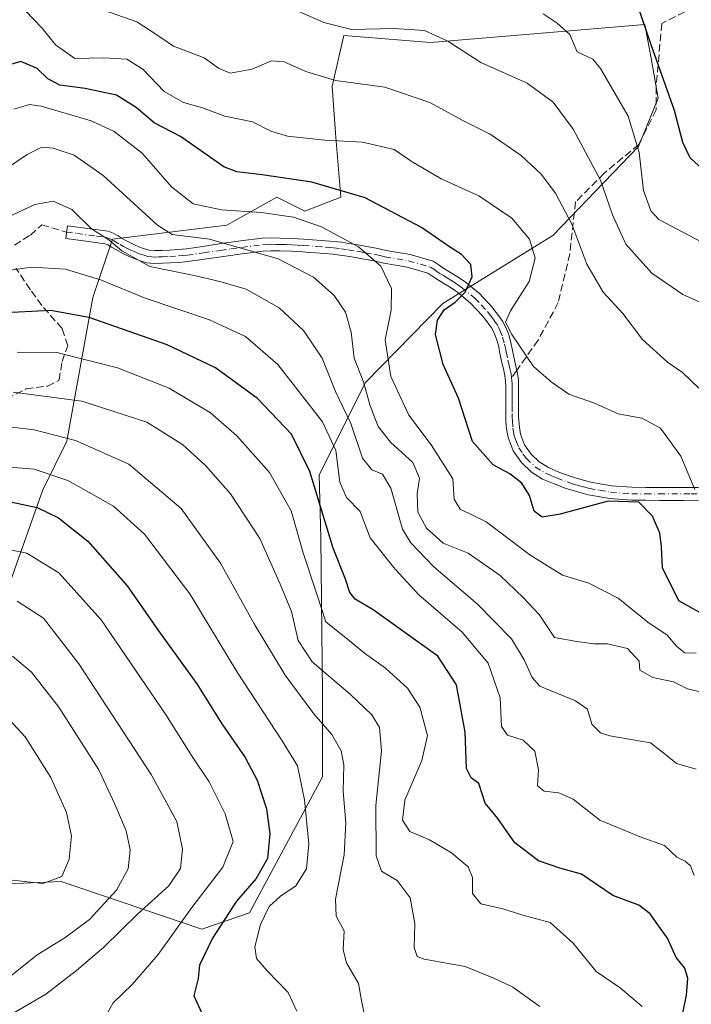
# Model space of a CAD drawing. Units: metres. Extents: x 577962 to 579809, y 4761272 to 4763598.
# Drawn here: x 579499 to 579648, y 4762765 to 4762984 of the extents above; entities that cross this region are included whole.
import ezdxf

# ---------------------------------------------------------------- set-up
doc = ezdxf.new("R2010")
doc.units = ezdxf.units.M
doc.header["$MEASUREMENT"] = 0
doc.linetypes.add('DGN Style 3', pattern=[2.307223458686699, 1.648016756204785, -0.6592067024819142])
doc.linetypes.add('DGN Style 4', pattern=[2.6384748266838614, 1.318413404963828, -0.6592067024819142, 0.001648016756204785, -0.6592067024819142])
for name, color, linetype, lineweight in [('Arbolado forestal CxS', 92, 'Continuous', 0), ('Camino Cxs', 7, 'Continuous', 0), ('Camino eje', 30, 'DGN Style 4', 13), ('Curva de nivel maestra', 30, 'Continuous', 30), ('Curva de nivel normal', 30, 'Continuous', 0), ('Pastizal CxS', 92, 'Continuous', 0), ('Senda', 7, 'DGN Style 3', 0), ('Senda no paivmentada conexión', 7, 'DGN Style 3', 0)]:
    doc.layers.add(name, color=color, linetype=linetype, lineweight=lineweight)

# ---------------------------------------------------------------- blocks, each defined once
blk = doc.blocks.new('*U5')
at = {"layer": 'Arbolado forestal CxS', "color": 92, "linetype": 'Continuous', "lineweight": 0}
blk.add_polyline3d([(579489.7373000003, 4762791.392899999, 696.0282000000007), (579508.2729000002, 4762792.209899999, 695.1904999999971), (579539.5904999999, 4762781.620300001, 678.2584000000061), (579550.1425000001, 4762785.2269, 673.8125), (579566.4254999999, 4762815.481899999, 667.8573999999935), (579566.4259000003, 4762827.119100001, 665.0075999999972), (579566.4259000003, 4762834.101299999, 661.9428000000044), (579566.0044999998, 4762868.6601, 652.437300000005), (579565.6527000006, 4762882.629100001, 649.4320000000008), (579575.9417000003, 4762903.206900001, 635.494200000001), (579593.1766999997, 4762920.794299999, 626.3908999999985), (579617.6007000003, 4762935.9211, 617.9309000000068), (579636.6737000003, 4762955.6777, 605.385500000004), (579641.0943, 4762966.404300001, 601.6009000000049), (579639.4008999999, 4762975.689300001, 600.7415999999939), (579638.0963000003, 4762982.842700001, 600.2122999999992), (579590.3957000002, 4762978.818499999, 610.1753000000026), (579571.1259000005, 4762980.3639, 609.9658999999956), (579568.5626999997, 4762969.1019, 614.7635000000009), (579569.2654999997, 4762958.660499999, 618.3196999999927), (579570.5055, 4762944.398499999, 625.040399999998), (579562.4442999996, 4762941.2983, 627.8065999999963), (579556.2433000002, 4762944.3989, 626.3944999999949), (579545.0815000003, 4762938.198100001, 630.9982000000019), (579519.6574999997, 4762935.098099999, 639.3325999999943), (579515.3169, 4762922.076500001, 646.6402999999991), (579509.5270999996, 4762890.169299999, 664.6667000000016), (579504.1546999998, 4762879.2905, 671.633799999996), (579496.7133, 4762858.2075, 682.3978000000062)], dxfattribs=at)

msp = doc.modelspace()

# ---------------------------------------------------------------- linework, layer by layer
at = {"layer": 'Arbolado forestal CxS', "color": 92, "linetype": 'Continuous', "lineweight": 0}
for points in [[(579539.5904999999, 4762781.620300001, 678.2584000000061), (579550.1425000001, 4762785.2269, 673.8125), (579566.4254999999, 4762815.481899999, 667.8573999999935), (579566.4259000003, 4762827.119100001, 665.0075999999972), (579566.4259000003, 4762834.101299999, 661.9428000000044), (579566.0044999998, 4762868.6601, 652.437300000005), (579565.6527000006, 4762882.629100001, 649.4320000000008), (579575.9417000003, 4762903.206900001, 635.494200000001), (579593.1766999997, 4762920.794299999, 626.3908999999985), (579617.6007000003, 4762935.9211, 617.9309000000068), (579636.6737000003, 4762955.6777, 605.385500000004), (579641.0943, 4762966.404300001, 601.6009000000049), (579639.4008999999, 4762975.689300001, 600.7415999999939), (579638.0963000003, 4762982.842700001, 600.2122999999992), (579590.3957000002, 4762978.818499999, 610.1753000000026), (579571.1259000005, 4762980.3639, 609.9658999999956), (579568.5626999997, 4762969.1019, 614.7635000000009), (579569.2654999997, 4762958.660499999, 618.3196999999927), (579570.5055, 4762944.398499999, 625.040399999998), (579562.4442999996, 4762941.2983, 627.8065999999963), (579556.2433000002, 4762944.3989, 626.3944999999949), (579545.0815000003, 4762938.198100001, 630.9982000000019), (579519.6574999997, 4762935.098099999, 639.3325999999943), (579515.3169, 4762922.076500001, 646.6402999999991), (579509.5270999996, 4762890.169299999, 664.6667000000016), (579504.1546999998, 4762879.2905, 671.633799999996), (579496.7133, 4762858.2075, 682.3978000000062)], [(579489.7373000003, 4762791.392899999, 696.0282000000007), (579508.2729000002, 4762792.209899999, 695.1904999999971), (579539.5904999999, 4762781.620300001, 678.2584000000061)]]:
    msp.add_polyline3d(points, dxfattribs=at)
at = {"layer": 'Camino Cxs', "color": 7, "linetype": 'Continuous', "lineweight": 0}
for points in [[(579650.0502000004, 4762877.0001, 635.914499999999), (579646.8000999996, 4762876.9801, 639.5519999999962), (579641.3300999999, 4762876.9801, 641.248900000006), (579638.2701000003, 4762877.0001, 641.0093999999954), (579635.1201, 4762877.030099999, 641.6759000000021), (579630.3000999996, 4762877.390100001, 642.8889999999956), (579625.4802000001, 4762878.2301, 643.061799999996), (579622.8701, 4762878.920100001, 642.5121999999974), (579620.3601000002, 4762879.7301, 640.7350000000006), (579617.9101, 4762880.630100001, 638.8944000000047), (579615.3701, 4762881.7301, 639.6714999999967), (579612.8800999997, 4762883.2501, 639.874800000005), (579610.6501000002, 4762885.370100001, 638.9271000000008), (579608.7801000001, 4762888.020099999, 637.6272999999928), (579607.6801000005, 4762890.960100001, 639.3947000000044), (579607.3502000002, 4762892.860099999, 640.502800000002), (579607.2001, 4762894.5801, 641.5440999999992), (579607.1701999997, 4762895.5701, 642.0926999999938), (579607.1501000002, 4762896.5101, 642.6059999999999), (579607.1601, 4762899.4001, 641.7333000000071), (579607.1601, 4762902.210100001, 639.679999999993), (579607.1201, 4762903.5101, 637.8758999999991), (579606.9600999998, 4762904.7301, 635.9107999999978), (579606.6300999997, 4762906.2401, 633.3916999999929), (579606.2500999998, 4762907.890100001, 631.2526000000071), (579605.8801999995, 4762909.720100001, 631.4058999999979), (579605.5301000001, 4762911.390100001, 631.616399999999), (579605.1102, 4762912.840100001, 632.3031000000046), (579604.5701000001, 4762914.2301, 634.4315999999963), (579604.0001999997, 4762915.3201, 636.1062999999995), (579603.5601000004, 4762915.960100001, 637.0913), (579603.0100999996, 4762916.720100001, 638.2740999999951), (579602.4700999996, 4762917.440099999, 639.4275000000052), (579602.0000999998, 4762918.0601, 640.0173000000068), (579599.3400999998, 4762920.870100001, 642.1002000000008), (579596.4001000002, 4762923.270099999, 640.6781000000046), (579595.7401000002, 4762923.7301, 639.4881000000023), (579595.0000999998, 4762924.220100001, 638.3344999999972), (579593.3800999997, 4762925.2301, 636.3953000000038), (579591.5900999998, 4762926.3201, 635.0718000000053), (579590.5201000003, 4762927.100099999, 634.4931999999973), (579589.8400999998, 4762927.520099999, 634.2081000000035), (579585.2302000001, 4762928.860099999, 633.9293000000034), (579580.0201000003, 4762929.770099999, 635.8751000000047), (579577.7901, 4762930.2301, 636.9192999999941), (579575.6501000002, 4762930.6601, 637.3508000000002), (579573.7702000003, 4762931.0001, 637.6114999999991), (579571.8501000004, 4762931.300100001, 637.9140999999945), (579570.2701000003, 4762931.540100001, 638.2850999999937), (579568.7100999998, 4762931.710100001, 638.6717999999964), (579566.8501000004, 4762931.860099999, 639.2847000000038), (579564.9301000005, 4762932.0101, 640.199299999993), (579563.4600999998, 4762932.130100001, 640.9165999999968), (579562.0301000001, 4762932.2501, 641.2727000000014), (579559.4901000002, 4762932.390100001, 640.5507999999973), (579556.9200999998, 4762932.450099999, 639.9575999999943), (579555.0000999998, 4762932.5001, 640.0050000000047), (579553.1902000001, 4762932.4101, 640.0763000000006), (579548.5601000004, 4762931.8301, 641.6756000000023), (579543.8400999998, 4762931.170100001, 643.8987999999954), (579540.1700999998, 4762930.620100001, 645.5436999999947), (579536.4501, 4762930.090100001, 646.9474999999948), (579534.4401000004, 4762929.9101, 647.648199999996), (579532.4801000003, 4762929.800100001, 648.3176999999996), (579530.8300999999, 4762929.720100001, 648.8122000000003), (579528.9901000002, 4762929.670100001, 649.3439999999973), (579527.2701000003, 4762929.8301, 649.5972999999941), (579525.6300999997, 4762930.300100001, 649.5206999999937), (579524.4700999996, 4762930.7601, 649.7526999999973), (579523.4200999998, 4762931.220100001, 650.2641000000004), (579522.4600999998, 4762931.670100001, 651.0271999999968), (579521.4600999998, 4762932.170100001, 652.3368000000046), (579520.4200999998, 4762932.7601, 653.7538999999961), (579519.4601999996, 4762933.3301, 654.9709000000003), (579518.6201, 4762933.8201, 656.037599999996), (579518.0100999996, 4762934.040100001, 656.7666000000027), (579513.7901999997, 4762934.620100001, 656.4391999999935), (579509.2701000003, 4762935.2301, 655.4664000000049), (579509.6601, 4762938.0701, 653.4804000000004), (579514.1802000003, 4762937.450099999, 655.8859999999986), (579518.7001, 4762936.840100001, 657.014599999995), (579519.8400999998, 4762936.420100001, 655.6352000000043), (579520.9101, 4762935.800100001, 654.2682000000059), (579521.8601000002, 4762935.2401, 653.0571000000054), (579522.8101000004, 4762934.690099999, 651.8472999999941), (579523.7001, 4762934.2501, 650.7700999999943), (579524.6001000004, 4762933.8301, 649.7516999999935), (579525.5701000001, 4762933.4001, 648.726800000004), (579526.5601000004, 4762933.0101, 647.7526000000071), (579527.8101000004, 4762932.6601, 646.8478999999934), (579529.0800999999, 4762932.530099999, 646.7121000000043), (579530.7100999998, 4762932.5801, 646.5099999999948), (579532.3300999999, 4762932.6601, 646.2937999999995), (579534.2301000003, 4762932.770099999, 645.9410000000062), (579536.1201, 4762932.9301, 645.5555000000022), (579539.7500999998, 4762933.450099999, 644.4183000000048), (579543.4401000004, 4762934.0001, 642.9487999999983), (579548.1801000005, 4762934.670100001, 640.3938000000053), (579552.9401000004, 4762935.270099999, 638.1377000000066), (579554.9700999996, 4762935.360099999, 638.6634999999952), (579556.9901000002, 4762935.3201, 639.2587000000058), (579559.6001000004, 4762935.2501, 640.5755000000064), (579562.2200999996, 4762935.110099999, 641.9902000000002), (579565.1601, 4762934.870100001, 640.8761999999988), (579567.0701000001, 4762934.720100001, 639.9673999999941), (579568.9901000002, 4762934.5601, 639.2250000000058), (579570.6401000004, 4762934.380100001, 638.6373000000021), (579572.2801000001, 4762934.130100001, 638.0632999999943), (579574.2401000002, 4762933.8201, 637.7495000000055), (579576.1901000004, 4762933.4801, 637.5053999999947), (579578.3701, 4762933.040100001, 636.8179999999993), (579580.5601000004, 4762932.5801, 635.5535999999993), (579585.8800999997, 4762931.6501, 633.0448000000034), (579591.0201000003, 4762930.1601, 632.9918999999937), (579592.1201, 4762929.470100001, 633.5378000000055), (579593.1801000005, 4762928.710100001, 634.1416000000027), (579594.8800999997, 4762927.670100001, 635.1530000000057), (579596.5500999996, 4762926.630100001, 636.624800000005), (579597.3501000004, 4762926.090100001, 637.652700000006), (579598.1201, 4762925.5601, 638.1858000000066), (579601.2901, 4762922.970100001, 641.2801999999938), (579604.1700999998, 4762919.920100001, 641.1296000000002), (579604.7600999996, 4762919.170100001, 640.7929000000004), (579605.3201000001, 4762918.4001, 640.3562999999995), (579605.8901000004, 4762917.610099999, 639.8263000000006), (579606.4600999998, 4762916.800100001, 638.6901999999973), (579607.1801000005, 4762915.4101, 636.6082000000024), (579607.8201000001, 4762913.770099999, 634.5595999999932), (579608.3101000004, 4762912.0801, 633.4560000000056), (579608.6901000004, 4762910.290100001, 633.9565000000002), (579609.0502000004, 4762908.5001, 634.4388000000035), (579609.6401000004, 4762905.890100001, 636.733699999997), (579609.7901, 4762905.220100001, 637.4437999999936), (579609.9700999996, 4762903.7401, 638.7140000000073), (579610.0301000001, 4762902.2601, 639.7443000000058), (579610.0100999996, 4762896.530099999, 641.1434000000008), (579610.0301000001, 4762895.640100001, 640.5342999999993), (579610.0601000004, 4762894.7601, 639.9242999999988), (579610.1901000004, 4762893.2301, 638.8059000000068), (579610.4600999998, 4762891.720100001, 637.8990999999951), (579611.3300999999, 4762889.360099999, 636.7691000000051), (579612.8300999999, 4762887.2501, 636.156099999993), (579614.6300999997, 4762885.540100001, 637.6676000000007), (579616.7001999998, 4762884.280099999, 637.8515000000043), (579618.9700999996, 4762883.290100001, 638.2087999999932), (579621.2901, 4762882.440099999, 639.5734999999986), (579623.6700999998, 4762881.6601, 640.8179999999993), (579626.0900999998, 4762881.030099999, 641.499299999996), (579630.6501000002, 4762880.2301, 642.2911000000023), (579635.2401999999, 4762879.890100001, 641.5981999999931), (579638.2901, 4762879.860099999, 640.834400000007), (579641.3400999998, 4762879.840100001, 640.4962999999989), (579646.7901, 4762879.840100001, 639.0574999999953), (579650.0100999996, 4762879.870100001, 635.5994000000064)], [(579650.0502000004, 4762877.0001, 635.914499999999), (579646.8000999996, 4762876.9801, 639.5519999999962), (579641.3300999999, 4762876.9801, 641.248900000006), (579638.2701000003, 4762877.0001, 641.0093999999954), (579635.1201, 4762877.030099999, 641.6759000000021), (579630.3000999996, 4762877.390100001, 642.8889999999956), (579625.4802000001, 4762878.2301, 643.061799999996), (579622.8701, 4762878.920100001, 642.5121999999974), (579620.3601000002, 4762879.7301, 640.7350000000006), (579617.9101, 4762880.630100001, 638.8944000000047), (579615.3701, 4762881.7301, 639.6714999999967), (579612.8800999997, 4762883.2501, 639.874800000005), (579610.6501000002, 4762885.370100001, 638.9271000000008), (579608.7801000001, 4762888.020099999, 637.6272999999928), (579607.6801000005, 4762890.960100001, 639.3947000000044), (579607.3502000002, 4762892.860099999, 640.502800000002), (579607.2001, 4762894.5801, 641.5440999999992), (579607.1701999997, 4762895.5701, 642.0926999999938), (579607.1501000002, 4762896.5101, 642.6059999999999), (579607.1601, 4762899.4001, 641.7333000000071), (579607.1601, 4762902.210100001, 639.679999999993), (579607.1201, 4762903.5101, 637.8758999999991), (579606.9600999998, 4762904.7301, 635.9107999999978), (579606.6300999997, 4762906.2401, 633.3916999999929), (579606.2500999998, 4762907.890100001, 631.2526000000071), (579605.8801999995, 4762909.720100001, 631.4058999999979), (579605.5301000001, 4762911.390100001, 631.616399999999), (579605.1102, 4762912.840100001, 632.3031000000046), (579604.5701000001, 4762914.2301, 634.4315999999963), (579604.0001999997, 4762915.3201, 636.1062999999995), (579603.5601000004, 4762915.960100001, 637.0913), (579603.0100999996, 4762916.720100001, 638.2740999999951), (579602.4700999996, 4762917.440099999, 639.4275000000052), (579602.0000999998, 4762918.0601, 640.0173000000068), (579599.3400999998, 4762920.870100001, 642.1002000000008), (579596.4001000002, 4762923.270099999, 640.6781000000046), (579595.7401000002, 4762923.7301, 639.4881000000023), (579595.0000999998, 4762924.220100001, 638.3344999999972), (579593.3800999997, 4762925.2301, 636.3953000000038), (579591.5900999998, 4762926.3201, 635.0718000000053), (579590.5201000003, 4762927.100099999, 634.4931999999973), (579589.8400999998, 4762927.520099999, 634.2081000000035), (579585.2302000001, 4762928.860099999, 633.9293000000034), (579580.0201000003, 4762929.770099999, 635.8751000000047), (579577.7901, 4762930.2301, 636.9192999999941), (579575.6501000002, 4762930.6601, 637.3508000000002), (579573.7702000003, 4762931.0001, 637.6114999999991), (579571.8501000004, 4762931.300100001, 637.9140999999945), (579570.2701000003, 4762931.540100001, 638.2850999999937), (579568.7100999998, 4762931.710100001, 638.6717999999964), (579566.8501000004, 4762931.860099999, 639.2847000000038), (579564.9301000005, 4762932.0101, 640.199299999993), (579563.4600999998, 4762932.130100001, 640.9165999999968), (579562.0301000001, 4762932.2501, 641.2727000000014), (579559.4901000002, 4762932.390100001, 640.5507999999973), (579556.9200999998, 4762932.450099999, 639.9575999999943), (579555.0000999998, 4762932.5001, 640.0050000000047), (579553.1902000001, 4762932.4101, 640.0763000000006), (579548.5601000004, 4762931.8301, 641.6756000000023), (579543.8400999998, 4762931.170100001, 643.8987999999954), (579540.1700999998, 4762930.620100001, 645.5436999999947), (579536.4501, 4762930.090100001, 646.9474999999948), (579534.4401000004, 4762929.9101, 647.648199999996), (579532.4801000003, 4762929.800100001, 648.3176999999996), (579530.8300999999, 4762929.720100001, 648.8122000000003), (579528.9901000002, 4762929.670100001, 649.3439999999973), (579527.2701000003, 4762929.8301, 649.5972999999941), (579525.6300999997, 4762930.300100001, 649.5206999999937), (579524.4700999996, 4762930.7601, 649.7526999999973), (579523.4200999998, 4762931.220100001, 650.2641000000004), (579522.4600999998, 4762931.670100001, 651.0271999999968), (579521.4600999998, 4762932.170100001, 652.3368000000046), (579520.4200999998, 4762932.7601, 653.7538999999961), (579519.4601999996, 4762933.3301, 654.9709000000003), (579518.6201, 4762933.8201, 656.037599999996), (579518.0100999996, 4762934.040100001, 656.7666000000027), (579513.7901999997, 4762934.620100001, 656.4391999999935), (579509.2701000003, 4762935.2301, 655.4664000000049), (579509.6601, 4762938.0701, 653.4804000000004), (579514.1802000003, 4762937.450099999, 655.8859999999986), (579518.7001, 4762936.840100001, 657.014599999995), (579519.8400999998, 4762936.420100001, 655.6352000000043), (579520.9101, 4762935.800100001, 654.2682000000059), (579521.8601000002, 4762935.2401, 653.0571000000054), (579522.8101000004, 4762934.690099999, 651.8472999999941), (579523.7001, 4762934.2501, 650.7700999999943), (579524.6001000004, 4762933.8301, 649.7516999999935), (579525.5701000001, 4762933.4001, 648.726800000004), (579526.5601000004, 4762933.0101, 647.7526000000071), (579527.8101000004, 4762932.6601, 646.8478999999934)], [(579527.8101000004, 4762932.6601, 646.8478999999934), (579529.0800999999, 4762932.530099999, 646.7121000000043), (579530.7100999998, 4762932.5801, 646.5099999999948), (579532.3300999999, 4762932.6601, 646.2937999999995), (579534.2301000003, 4762932.770099999, 645.9410000000062), (579536.1201, 4762932.9301, 645.5555000000022), (579539.7500999998, 4762933.450099999, 644.4183000000048), (579543.4401000004, 4762934.0001, 642.9487999999983), (579548.1801000005, 4762934.670100001, 640.3938000000053), (579552.9401000004, 4762935.270099999, 638.1377000000066), (579554.9700999996, 4762935.360099999, 638.6634999999952), (579556.9901000002, 4762935.3201, 639.2587000000058), (579559.6001000004, 4762935.2501, 640.5755000000064), (579562.2200999996, 4762935.110099999, 641.9902000000002), (579565.1601, 4762934.870100001, 640.8761999999988), (579567.0701000001, 4762934.720100001, 639.9673999999941), (579568.9901000002, 4762934.5601, 639.2250000000058), (579570.6401000004, 4762934.380100001, 638.6373000000021), (579572.2801000001, 4762934.130100001, 638.0632999999943), (579574.2401000002, 4762933.8201, 637.7495000000055), (579576.1901000004, 4762933.4801, 637.5053999999947), (579578.3701, 4762933.040100001, 636.8179999999993), (579580.5601000004, 4762932.5801, 635.5535999999993), (579585.8800999997, 4762931.6501, 633.0448000000034), (579591.0201000003, 4762930.1601, 632.9918999999937), (579592.1201, 4762929.470100001, 633.5378000000055), (579593.1801000005, 4762928.710100001, 634.1416000000027), (579594.8800999997, 4762927.670100001, 635.1530000000057), (579596.5500999996, 4762926.630100001, 636.624800000005), (579597.3501000004, 4762926.090100001, 637.652700000006), (579598.1201, 4762925.5601, 638.1858000000066), (579601.2901, 4762922.970100001, 641.2801999999938), (579604.1700999998, 4762919.920100001, 641.1296000000002), (579604.7600999996, 4762919.170100001, 640.7929000000004), (579605.3201000001, 4762918.4001, 640.3562999999995), (579605.8901000004, 4762917.610099999, 639.8263000000006), (579606.4600999998, 4762916.800100001, 638.6901999999973), (579607.1801000005, 4762915.4101, 636.6082000000024), (579607.8201000001, 4762913.770099999, 634.5595999999932), (579608.3101000004, 4762912.0801, 633.4560000000056), (579608.6901000004, 4762910.290100001, 633.9565000000002), (579609.0502000004, 4762908.5001, 634.4388000000035), (579609.6401000004, 4762905.890100001, 636.733699999997), (579609.7901, 4762905.220100001, 637.4437999999936), (579609.9700999996, 4762903.7401, 638.7140000000073), (579610.0301000001, 4762902.2601, 639.7443000000058), (579610.0100999996, 4762896.530099999, 641.1434000000008), (579610.0301000001, 4762895.640100001, 640.5342999999993), (579610.0601000004, 4762894.7601, 639.9242999999988), (579610.1901000004, 4762893.2301, 638.8059000000068), (579610.4600999998, 4762891.720100001, 637.8990999999951), (579611.3300999999, 4762889.360099999, 636.7691000000051), (579612.8300999999, 4762887.2501, 636.156099999993), (579614.6300999997, 4762885.540100001, 637.6676000000007), (579616.7001999998, 4762884.280099999, 637.8515000000043), (579618.9700999996, 4762883.290100001, 638.2087999999932), (579621.2901, 4762882.440099999, 639.5734999999986), (579623.6700999998, 4762881.6601, 640.8179999999993), (579626.0900999998, 4762881.030099999, 641.499299999996), (579630.6501000002, 4762880.2301, 642.2911000000023), (579635.2401999999, 4762879.890100001, 641.5981999999931), (579638.2901, 4762879.860099999, 640.834400000007), (579641.3400999998, 4762879.840100001, 640.4962999999989), (579646.7901, 4762879.840100001, 639.0574999999953), (579650.0100999996, 4762879.870100001, 635.5994000000064)]]:
    msp.add_polyline3d(points, dxfattribs=at)
at = {"layer": 'Camino eje', "color": 30, "linetype": 'DGN Style 4', "lineweight": 13}
for points in [[(579509.4650999998, 4762936.6501, 654.3905999999988), (579511.7251000004, 4762936.345100001, 655.0078000000067), (579516.0950999996, 4762935.745100001, 657.2302000000054), (579518.3551000003, 4762935.440099999, 656.8931000000011), (579519.0774999997, 4762935.175100001, 656.0236000000004), (579519.9751000004, 4762934.6875, 654.8913999999932), (579521.3775000004, 4762933.862500001, 653.1101999999955), (579522.1350999996, 4762933.4301, 652.1573999999965), (579522.8574999999, 4762933.0701, 651.3061000000016), (579523.7701000003, 4762932.637499999, 650.3326999999991), (579524.4951, 4762932.3101, 649.6517000000022), (579525.2675000001, 4762931.9825, 649.0923999999941), (579526.0950999996, 4762931.655099999, 648.6564000000071), (579526.7200999996, 4762931.4801, 648.3852000000043), (579527.5401, 4762931.245100001, 648.1526000000014), (579528.4001000002, 4762931.165100001, 648.0718999999954), (579529.0351, 4762931.100099999, 648.0130999999965), (579529.9550999999, 4762931.1251, 647.8160000000062), (579530.7701000003, 4762931.1501, 647.6410999999935), (579532.4051000001, 4762931.2301, 647.2746000000043), (579534.3350999998, 4762931.340100001, 646.7587000000058), (579535.2801000001, 4762931.420100001, 646.4961999999941), (579536.2851, 4762931.5101, 646.2228000000032), (579539.9600999998, 4762932.0351, 644.9306999999973), (579543.6401000004, 4762932.585100001, 643.4330000000045), (579546.0000999998, 4762932.915100001, 642.3375999999989), (579548.3701, 4762933.2501, 641.1793999999937), (579553.0651000004, 4762933.840100001, 639.1445999999996), (579554.0800999999, 4762933.8851, 639.2428000000073), (579554.9851000002, 4762933.9301, 639.3365999999951), (579555.9951, 4762933.9101, 639.4768999999942), (579556.9550999999, 4762933.8851, 639.6076999999932), (579558.2401000002, 4762933.8551, 640.0022999999928), (579559.5450999998, 4762933.8201, 640.5665000000008), (579560.8551000003, 4762933.7501, 641.1217000000033), (579562.1250999998, 4762933.6801, 641.6444999999949), (579565.0450999998, 4762933.440099999, 640.5574999999953), (579566.9600999998, 4762933.290100001, 639.6236000000063), (579567.8901000004, 4762933.215100001, 639.2358999999997), (579568.8501000004, 4762933.1351, 638.9355000000069), (579570.4550999999, 4762932.960100001, 638.4369000000006), (579572.0651000004, 4762932.715100001, 637.9458000000013), (579574.0050999997, 4762932.4101, 637.659599999999), (579574.9451000001, 4762932.2401, 637.5605000000069), (579575.9200999998, 4762932.0701, 637.4510000000009), (579578.0800999999, 4762931.6351, 636.9251999999979), (579579.1750999996, 4762931.405099999, 636.3252000000066), (579580.2901, 4762931.175100001, 635.7402000000002), (579585.5551000005, 4762930.255100001, 633.5022999999928), (579590.4301000005, 4762928.840100001, 633.6667000000016), (579591.1501000002, 4762928.390100001, 634.0669000000053), (579591.8501000004, 4762927.905099999, 634.540599999993), (579592.3850999996, 4762927.515100001, 634.9554999999964), (579593.2801000001, 4762926.970100001, 635.3899999999994), (579594.1300999997, 4762926.450099999, 635.978099999993), (579594.9401000004, 4762925.9451, 636.7260999999999), (579595.9751000004, 4762925.290100001, 637.9519), (579596.7100999998, 4762924.795100001, 639.0399999999936), (579597.2600999996, 4762924.415100001, 639.9713000000047), (579600.3151000004, 4762921.920100001, 642.1447000000044), (579601.7550999997, 4762920.395099999, 641.1293000000006), (579603.0850999998, 4762918.9901, 640.3295999999973), (579603.4974999996, 4762918.460100001, 640.116399999999), (579604.0301000001, 4762917.7401, 639.7603999999993), (579604.4401000004, 4762917.1801, 639.1303999999947), (579604.8350999998, 4762916.6251, 638.2773000000016), (579605.2301000003, 4762916.0601, 637.4174999999959), (579605.5900999998, 4762915.3651, 636.358699999997), (579605.8750999998, 4762914.8201, 635.5362000000023), (579606.4650999998, 4762913.3051, 633.2526000000071), (579606.9200999998, 4762911.735099999, 631.9933000000019), (579607.1101000002, 4762910.840100001, 631.9456000000064), (579607.2851, 4762910.005100001, 631.9195000000036), (579607.6501000002, 4762908.1951, 632.1015000000043), (579607.8400999998, 4762907.370100001, 632.5524000000005), (579608.0800999999, 4762906.307499999, 634.3847999999998), (579608.3375000004, 4762905.1425, 636.1986000000034), (579608.4650999998, 4762904.235099999, 637.4326000000001)], [(579608.4650999998, 4762904.235099999, 637.4326000000001), (579608.5450999998, 4762903.6251, 638.2176000000036), (579608.5751, 4762902.8851, 639.1160999999993), (579608.5950999996, 4762902.235099999, 639.7274999999936), (579608.5900999998, 4762900.8051, 640.5338000000047), (579608.5900999998, 4762899.4001, 641.3261999999959), (579608.5850999998, 4762897.965100001, 642.1374000000069), (579608.5850999998, 4762896.2851, 641.6769999999962), (579608.6074999999, 4762895.3851, 641.1294000000053), (579608.6300999997, 4762894.670100001, 640.6900000000023), (579608.7701000003, 4762893.045100001, 639.6257999999943), (579608.9051000001, 4762892.290100001, 639.1255999999995), (579609.0701000001, 4762891.340100001, 638.6745999999986), (579609.5050999997, 4762890.1601, 638.0053999999947), (579610.0551000005, 4762888.690099999, 637.2430000000022), (579610.9901000002, 4762887.3651, 636.6190999999963), (579611.7401000002, 4762886.3101, 637.376900000003), (579613.7550999997, 4762884.395099999, 638.5875999999989), (579616.0351, 4762883.005100001, 638.4817999999941), (579617.3051000005, 4762882.4551, 637.9110999999976), (579618.4401000004, 4762881.960100001, 638.4881000000023), (579620.8251, 4762881.085100001, 640.1774000000005), (579622.0151000004, 4762880.6951, 641.0475000000006), (579623.2701000003, 4762880.290100001, 641.6494999999995), (579624.4801000003, 4762879.975099999, 641.9575000000041), (579625.7851, 4762879.630100001, 642.2684000000008), (579628.0651000004, 4762879.2301, 642.5862999999954), (579630.4751000004, 4762878.8101, 642.5720000000001), (579635.1801000005, 4762878.460100001, 641.431700000001), (579638.2801000001, 4762878.4301, 640.6190999999963), (579641.3350999998, 4762878.4101, 640.7207000000053), (579646.7950999998, 4762878.4101, 639.3839000000007), (579648.4051000001, 4762878.425100001, 637.9422999999952), (579650.0301000001, 4762878.4351, 635.7644)]]:
    msp.add_polyline3d(points, dxfattribs=at)
at = {"layer": 'Curva de nivel maestra', "color": 30, "linetype": 'Continuous', "lineweight": 30, "flags": 128}
for points, elevation in [([(579651.9400000004, 4762949.670100001), (579648.1699999999, 4762953.190099999), (579646.54, 4762956.550100001), (579644.7100000001, 4762963.720100001), (579639.4900000002, 4762978.2601), (579636.5700000003, 4762986.960100001)], 600), ([(579650.8399999999, 4762851.7501), (579645.6399999997, 4762854.6501), (579642, 4762861.9801), (579641.7999999998, 4762866.6801), (579641.4500000002, 4762869.690099999), (579639.7800000003, 4762873.470100001), (579636.79, 4762876.5801), (579629.9500000002, 4762876.770099999), (579619.2599999999, 4762873.940099999), (579615.2599999999, 4762873.270099999), (579613.4900000002, 4762874.600099999), (579612.4400000004, 4762878.040100001), (579610.7400000002, 4762880.840100001), (579608.0999999996, 4762882.850099999), (579604.3600000005, 4762884.880100001), (579599.7400000002, 4762890.090100001), (579596.6200000001, 4762899.710100001), (579593.25, 4762907.200099999), (579591.5599999996, 4762913.890100001), (579591.9500000002, 4762917.040100001), (579593.4699999997, 4762919.390100001), (579595.8799999999, 4762921.050100001), (579598.0999999996, 4762923.270099999), (579599.7000000002, 4762926.6801), (579599.3700000001, 4762929.420100001), (579597.3200000003, 4762931.690099999), (579594.6500000004, 4762933.370100001), (579588.4400000004, 4762937.640100001), (579575.8799999999, 4762944.300100001), (579564.0199999996, 4762947.7501), (579552.9400000004, 4762949.370100001), (579547.3200000003, 4762950.040100001), (579544.4800000004, 4762951.1601), (579534.8300000001, 4762957.920100001), (579528.9400000004, 4762960.950099999), (579524.9800000004, 4762964.360099999), (579520.5499999998, 4762967.0701), (579513.5999999996, 4762968.5801), (579507.9400000004, 4762969.3101), (579505.2699999996, 4762970.700099999), (579502.9400000004, 4762973.040100001), (579499.2699999996, 4762974.5601), (579494.9400000004, 4762973.360099999)], 624.9999999999999), ([(579646.5700000003, 4762762.960100001), (579647.3700000001, 4762766.960100001), (579647.6799999997, 4762770.630100001), (579646.9699999997, 4762772.9101), (579645.0700000003, 4762775.3101), (579643.1399999997, 4762779.640100001), (579640.9699999997, 4762782.540100001), (579639.3200000003, 4762785.0101), (579636.75, 4762786.960100001), (579630.9800000004, 4762789.090100001), (579624.0099999999, 4762793.880100001), (579619.1799999997, 4762795.170100001), (579614.4500000002, 4762796.800100001), (579609.1500000004, 4762800.840100001), (579605.3799999999, 4762806.2301), (579602.6100000005, 4762809.640100001), (579601.1399999997, 4762814.020099999), (579599.4400000004, 4762815.2401), (579598.4600000001, 4762817.3101), (579598.1399999997, 4762825.450099999), (579596.1799999997, 4762835.950099999), (579592.0599999996, 4762842.350099999), (579577.6399999997, 4762852.6601), (579573.6500000004, 4762855.0101), (579572.4400000004, 4762856.460100001), (579571.4900000002, 4762859.4801), (579568.75, 4762866.3201), (579563.6100000005, 4762883.4001), (579559.5099999999, 4762891.7301), (579551.9699999997, 4762899.630100001), (579542.5800000001, 4762906.440099999), (579531.8200000003, 4762911.590100001), (579514.4800000004, 4762917.620100001), (579505.9000000004, 4762919.2401), (579494.4400000004, 4762918.5801)], 650.0000000000001), ([(579497.0199999996, 4762876.630100001), (579502.9600000001, 4762875.390100001), (579507.6399999997, 4762873.100099999), (579514.1600000003, 4762867.9301), (579522.9500000002, 4762857.960100001), (579529.9400000004, 4762847.950099999), (579538.4600000001, 4762836.140100001), (579544.0099999999, 4762827.2601), (579549.1699999999, 4762819.770099999), (579551.8700000001, 4762814.780099999), (579553.9400000004, 4762808.360099999), (579554.6500000004, 4762802.780099999), (579554.1399999997, 4762797.3301), (579551.6299999999, 4762792.880100001), (579547.2699999996, 4762787.8101), (579541.9100000003, 4762779.610099999), (579539.04, 4762773.630100001), (579538.7599999999, 4762770.630100001), (579537.7699999996, 4762766.800100001), (579540.1600000003, 4762761.640100001)], 675)]:
    msp.add_lwpolyline(points, dxfattribs=dict(at, elevation=elevation))
at = {"layer": 'Curva de nivel normal', "color": 30, "linetype": 'Continuous', "lineweight": 0, "flags": 128}
for points, elevation in [([(579650.1200000001, 4762901.939999999), (579646.5, 4762905.4), (579643.1500000004, 4762907.720000001), (579637.5700000003, 4762912.779999999), (579633.2000000002, 4762918.57), (579628.8099999996, 4762923.26), (579625.1900000004, 4762929.539999999), (579621.8300000001, 4762938.4), (579618.2599999999, 4762945.27), (579615.0700000003, 4762949.560000001), (579610.6100000005, 4762953.66), (579603.7000000002, 4762958.439999999), (579597.4600000001, 4762961.51), (579590.2999999998, 4762965.49), (579580.2599999999, 4762968.869999999), (579569.2599999999, 4762970.34), (579562.7000000002, 4762972.359999999), (579557.8600000005, 4762974.539999999), (579555.0599999996, 4762974.74), (579550.7800000003, 4762972.9), (579545.8899999997, 4762972.029999999), (579543.2699999996, 4762973.100000001), (579540.0999999996, 4762975.4), (579533.2400000002, 4762977.99), (579529.3399999999, 4762980.67), (579525.0899999999, 4762983.430000001), (579513.4600000001, 4762987.470000001)], 615), ([(579649.25, 4762879.41), (579646.1100000005, 4762886.84), (579641.5499999998, 4762893.01), (579637.4299999997, 4762895.27), (579632.1799999997, 4762896.189999999), (579626.9400000004, 4762898.619999999), (579621.1699999999, 4762900.609999999), (579617.2300000004, 4762903.310000001), (579613.2999999998, 4762906.75), (579608.5, 4762913.850000001), (579607.1100000005, 4762916.630000001), (579608.2100000001, 4762919.140000001), (579612.4000000004, 4762925.67), (579613.7400000002, 4762930.83), (579612.4600000001, 4762935.060000001), (579608.5199999996, 4762939.76), (579601.1500000004, 4762944.710000001), (579592.7999999998, 4762948.5), (579586.0999999996, 4762952.439999999), (579582.3099999996, 4762954.99), (579575.29, 4762956.630000001), (579566.9299999997, 4762957.119999999), (579558.5899999999, 4762957.970000001), (579554.9299999997, 4762959.09), (579550.79, 4762961.199999999), (579544.6799999997, 4762962.430000001), (579539.5, 4762964.380000001), (579535.4800000004, 4762965.449999999), (579531.2100000001, 4762967.880000001), (579526.4600000001, 4762972.859999999), (579522.8499999996, 4762975.140000001), (579517.6799999997, 4762975.42), (579511.2800000003, 4762975.289999999), (579506.9800000004, 4762978.310000001), (579504, 4762982.01), (579500.29, 4762985.960000001)], 620), ([(579652.8200000003, 4762919.960000001), (579646.5199999996, 4762922.77), (579639.6600000003, 4762927.51), (579633.8899999997, 4762933.949999999), (579630.9299999997, 4762940.449999999), (579628.2199999997, 4762948.189999999), (579622.1900000004, 4762959.52), (579617.7199999997, 4762965.52), (579611.9199999999, 4762969.74), (579601.5899999999, 4762974.390000001), (579594.2999999998, 4762979.119999999), (579589.0499999998, 4762981.5), (579582.3200000003, 4762981.91), (579572.8399999999, 4762981.680000001), (579566.6600000003, 4762983.300000001), (579559.29, 4762986.539999999)], 610), ([(579650.6600000003, 4762934.460000001), (579641.2300000004, 4762939.42), (579639.4299999997, 4762941.350000001), (579637.7999999998, 4762945.869999999), (579636.8099999996, 4762954.369999999), (579634.4299999997, 4762962.460000001), (579628.2699999996, 4762973.039999999), (579626.5700000003, 4762975.119999999), (579623.0599999996, 4762976.74), (579621.3799999999, 4762980.560000001), (579618.6200000001, 4762983.130000001), (579615.4600000001, 4762985.220000001)], 605), ([(579649.5199999996, 4762843), (579646.9900000002, 4762843.100000001), (579645.2300000004, 4762844.480000001), (579643.0800000001, 4762847), (579638.7800000003, 4762849.890000001), (579632.1799999997, 4762855.210000001), (579625.6100000005, 4762858.560000001), (579619.7999999998, 4762860.32), (579612.4900000002, 4762864.880000001), (579602.8300000001, 4762872.199999999), (579597.0199999996, 4762875.050000001), (579595.6600000003, 4762877.279999999), (579595.3899999997, 4762881.779999999), (579590.5599999996, 4762889.34), (579585.6100000005, 4762895.960000001), (579581.5999999996, 4762904.539999999), (579580.3099999996, 4762912.710000001), (579581.7000000002, 4762919.32), (579581.7800000003, 4762924.119999999), (579579.3799999999, 4762929.060000001), (579574.4400000004, 4762933.369999999), (579566.1399999997, 4762937.82), (579559.9800000004, 4762939.939999999), (579552.7800000003, 4762941), (579543.9400000004, 4762941.58), (579537.5999999996, 4762942.92), (579532.7699999996, 4762946.710000001), (579526.2699999996, 4762954.17), (579520.0800000001, 4762959.029999999), (579514.9600000001, 4762961.41), (579503.8200000003, 4762964.65), (579501.2400000002, 4762965.039999999), (579497.7300000004, 4762964.01)], 630), ([(579651.0499999998, 4762834.220000001), (579647.5700000003, 4762835.09), (579644.5, 4762836.600000001), (579639.9000000004, 4762837.609999999), (579636.9800000004, 4762839.210000001), (579636.8200000003, 4762841.24), (579634.2599999999, 4762844.01), (579629.8200000003, 4762845.08), (579626.8399999999, 4762845.08), (579622.9500000002, 4762845.59), (579618, 4762846.51), (579614.5599999996, 4762851.59), (579611.0300000003, 4762855.380000001), (579605.9199999999, 4762860.279999999), (579598.8200000003, 4762865.220000001), (579593.2599999999, 4762867.470000001), (579589.54, 4762870.82), (579587.5899999999, 4762874.380000001), (579587.4400000004, 4762878.4), (579588.0099999999, 4762881.930000001), (579586.5099999999, 4762885.369999999), (579581.5300000003, 4762889.92), (579578.79, 4762893.439999999), (579576.9600000001, 4762898.26), (579575.5999999996, 4762903.119999999), (579573.4100000003, 4762908.630000001), (579572.7800000003, 4762914.369999999), (579571.54, 4762918.810000001), (579568.9600000001, 4762922.560000001), (579564.4100000003, 4762926.640000001), (579556.5499999998, 4762930.720000001), (579541.2699999996, 4762935.050000001), (579532.9500000002, 4762936.130000001), (579529.6900000004, 4762938.180000001), (579517.6200000001, 4762949.25), (579511.1299999999, 4762953.75), (579506.4600000001, 4762955.289999999), (579503.9699999997, 4762955.529999999), (579500.7100000001, 4762953.92), (579493.7100000001, 4762949.26)], 635), ([(579649.54, 4762817.17), (579645.1200000001, 4762818.470000001), (579642.6900000004, 4762820.460000001), (579639.3600000005, 4762823.039999999), (579630.2800000003, 4762824.600000001), (579628.2300000004, 4762825.289999999), (579626.2999999998, 4762827.199999999), (579625.3200000003, 4762830.57), (579622.6799999997, 4762832.369999999), (579614.7400000002, 4762835.65), (579613.0199999996, 4762837.550000001), (579611.29, 4762841.52), (579608.4199999999, 4762846.16), (579600.8600000005, 4762853.880000001), (579591.1500000004, 4762862.17), (579586.0099999999, 4762867.57), (579584.2100000001, 4762870.560000001), (579581.6100000005, 4762879.699999999), (579579.7199999997, 4762882.800000001), (579577.3799999999, 4762883.76), (579575.2599999999, 4762886.4), (579572.6699999999, 4762894.060000001), (579569.2699999996, 4762901.220000001), (579566.3300000001, 4762908.609999999), (579562.1900000004, 4762914.74), (579556.7199999997, 4762919.77), (579549.4199999999, 4762923.99), (579543.5599999996, 4762925.65), (579537.8600000005, 4762927), (579527.9600000001, 4762928.970000001), (579521.7699999996, 4762932.460000001), (579518.8799999999, 4762934.960000001), (579515.0199999996, 4762937.380000001), (579510.6699999999, 4762941.67), (579506.4500000002, 4762943.550000001), (579502.4100000003, 4762942.810000001), (579495.29, 4762939.430000001)], 640.0000000000001), ([(579649.0800000001, 4762793.58), (579648.2599999999, 4762795.730000001), (579647.0599999996, 4762796.76), (579645.1900000004, 4762797.600000001), (579642.4800000004, 4762800.189999999), (579637.04, 4762802.16), (579628.1200000001, 4762805.880000001), (579622.1799999997, 4762810.49), (579618.9900000002, 4762811.970000001), (579615.6799999997, 4762812.279999999), (579614.2000000002, 4762813.480000001), (579614.4400000004, 4762817.060000001), (579613.6299999999, 4762821.230000001), (579611.0099999999, 4762823.640000001), (579607.5599999996, 4762824.74), (579606.1900000004, 4762826.66), (579605.9400000004, 4762833.09), (579603.2300000004, 4762840.779999999), (579597.5, 4762847.66), (579587.8099999996, 4762855.970000001), (579582.5800000001, 4762861.689999999), (579577.0300000003, 4762868.66), (579574.7699999996, 4762874.49), (579571.7699999996, 4762877.640000001), (579570.2300000004, 4762881.050000001), (579569.3600000005, 4762888.050000001), (579566.3799999999, 4762894.470000001), (579556.4500000002, 4762907.180000001), (579549.2699999996, 4762913.460000001), (579541.2699999996, 4762917.100000001), (579526.9400000004, 4762921.949999999), (579517.2400000002, 4762925.939999999), (579509.2000000002, 4762928.41), (579501.7199999997, 4762928.850000001), (579495.8399999999, 4762928.02)], 645), ([(579637.5300000003, 4762764.430000001), (579632.6200000001, 4762768.560000001), (579627.2800000003, 4762772.230000001), (579622.1799999997, 4762778.51), (579617.0700000003, 4762783.100000001), (579611.5, 4762784.550000001), (579606.4900000002, 4762786.130000001), (579601.6299999999, 4762787.230000001), (579599.7999999998, 4762789.550000001), (579599.7400000002, 4762793.100000001), (579598.8200000003, 4762795.460000001), (579595.0999999996, 4762798.619999999), (579590.1699999999, 4762801.5), (579585.8600000005, 4762803.32), (579584.1900000004, 4762805.82), (579584.7199999997, 4762810.33), (579588.5199999996, 4762819.130000001), (579589.75, 4762824.689999999), (579588.04, 4762830.960000001), (579585.3300000001, 4762835.24), (579580.3799999999, 4762839.66), (579575.7599999999, 4762843), (579572.3799999999, 4762845.74), (579567.1699999999, 4762849.930000001), (579565.0999999996, 4762856.119999999), (579562.0700000003, 4762865.32), (579559.4299999997, 4762874.689999999), (579554.5800000001, 4762883.17), (579547.3499999996, 4762891.369999999), (579541.4800000004, 4762896.480000001), (579532.2999999998, 4762901.9), (579520.7699999996, 4762906.460000001), (579507.29, 4762909.880000001), (579498.4400000004, 4762909.970000001)], 655), ([(579497.5599999996, 4762901.060000001), (579512.8399999999, 4762899.060000001), (579527.29, 4762894.41), (579535.25, 4762889.430000001), (579540.3799999999, 4762884.720000001), (579545.9199999999, 4762878.439999999), (579552.4800000004, 4762868.529999999), (579556.9500000002, 4762858.33), (579559.4699999997, 4762852.300000001), (579560.9800000004, 4762845.82), (579564.0999999996, 4762841.08), (579572.5999999996, 4762833.82), (579577.3700000001, 4762829.26), (579579.0499999998, 4762826.5), (579579.5499999998, 4762821.26), (579578.2699999996, 4762809.119999999), (579578.3200000003, 4762797.92), (579579.5499999998, 4762794.539999999), (579583.04, 4762792.41), (579585.9000000004, 4762788.560000001), (579586.9100000003, 4762782.880000001), (579586.7800000003, 4762777.57), (579587.4800000004, 4762775.550000001), (579589, 4762774.92), (579598.1200000001, 4762773.310000001), (579604.5199999996, 4762770.680000001), (579608.7599999999, 4762768.74), (579614.7599999999, 4762764.41)], 660), ([(579576.2199999997, 4762760.26), (579575.04, 4762765.76), (579574.4199999999, 4762769.52), (579571.7100000001, 4762774.100000001), (579570.9800000004, 4762777.01), (579571.2000000002, 4762781.230000001), (579569.4600000001, 4762784.480000001), (579569.2699999996, 4762788.300000001), (579571.2199999997, 4762798.17), (579571.5599999996, 4762805.27), (579570.9800000004, 4762812.25), (579571.1200000001, 4762818.189999999), (579570.54, 4762821.279999999), (579568.4800000004, 4762824.9), (579564.4400000004, 4762829.539999999), (579558.0599999996, 4762838.07), (579551.2000000002, 4762849.5), (579543.7000000002, 4762863.029999999), (579534.9600000001, 4762875.16), (579523.2999999998, 4762885.060000001), (579511.4500000002, 4762890.32), (579502.2800000003, 4762892.699999999), (579497.29, 4762893.25)], 665), ([(579495.1299999999, 4762884.480000001), (579502.2599999999, 4762883.91), (579509.7199999997, 4762881.42), (579519.8899999997, 4762875.67), (579526.7999999998, 4762869.5), (579536.8799999999, 4762856.230000001), (579547.4199999999, 4762838.77), (579557.4000000004, 4762823.480000001), (579560.8700000001, 4762817.92), (579562.4100000003, 4762810.359999999), (579563.3899999997, 4762800.57), (579562.8300000001, 4762795.02), (579560.4600000001, 4762791.279999999), (579557.0300000003, 4762788.949999999), (579554.5, 4762786.619999999), (579552.5700000003, 4762782.619999999), (579551.3600000005, 4762777.66), (579551.7300000004, 4762775.109999999), (579554.0599999996, 4762772.380000001), (579558.7599999999, 4762767.5), (579560.6600000003, 4762763.34)], 670), ([(579495.4199999999, 4762866.289999999), (579500.6200000001, 4762865.26), (579507.7300000004, 4762860.9), (579517.1399999997, 4762850.439999999), (579531.4400000004, 4762829.439999999), (579537.3799999999, 4762820.029999999), (579541.1600000003, 4762814.369999999), (579544.7800000003, 4762807.25), (579546.5199999996, 4762801.100000001), (579544.2599999999, 4762795.4), (579537.2999999998, 4762786.439999999), (579529.8200000003, 4762775.949999999), (579524.04, 4762769.279999999), (579519.7999999998, 4762765.220000001), (579518.4699999997, 4762762.84)], 680), ([(579487.2699999996, 4762756.930000001), (579504.8600000005, 4762767.119999999), (579511.6399999997, 4762772.449999999), (579517.7400000002, 4762777.59), (579525.2999999998, 4762785.039999999), (579532.2300000004, 4762791.230000001), (579534.8300000001, 4762795.08), (579535.2699999996, 4762799.430000001), (579533.9600000001, 4762805.58), (579528.2599999999, 4762816.02), (579512.2199999997, 4762840.65), (579504.3200000003, 4762850.77), (579498.4600000001, 4762854.57)], 685), ([(579496.2000000002, 4762770.49), (579502.9400000004, 4762775.91), (579509.0800000001, 4762779.66), (579514.5300000003, 4762783.730000001), (579520.5599999996, 4762790.279999999), (579523.1799999997, 4762795.029999999), (579523.5999999996, 4762799.279999999), (579522.6900000004, 4762803.470000001), (579520.1900000004, 4762809.380000001), (579516.6600000003, 4762817.060000001), (579507.7300000004, 4762830.99), (579501.6699999999, 4762838.75), (579497.4699999997, 4762842.33)], 690), ([(579496.0499999998, 4762792.66), (579504.2100000001, 4762791.77), (579508.4199999999, 4762793.32), (579510.0700000003, 4762797.210000001), (579510.5700000003, 4762802.34), (579509.4600000001, 4762807.550000001), (579505.9699999997, 4762815.380000001), (579500.29, 4762824.42), (579495.8300000001, 4762829.180000001)], 695)]:
    msp.add_lwpolyline(points, dxfattribs=dict(at, elevation=elevation))
at = {"layer": 'Pastizal CxS', "color": 92, "linetype": 'Continuous', "lineweight": 0}
for points in [[(579496.7133, 4762858.2075, 682.3978000000062), (579504.1546999998, 4762879.2905, 671.633799999996), (579509.5270999996, 4762890.169299999, 664.6667000000016), (579515.3169, 4762922.076500001, 646.6402999999991), (579519.6574999997, 4762935.098099999, 639.3325999999943), (579545.0815000003, 4762938.198100001, 630.9982000000019), (579556.2433000002, 4762944.3989, 626.3944999999949), (579562.4442999996, 4762941.2983, 627.8065999999963), (579570.5055, 4762944.398499999, 625.040399999998), (579569.2654999997, 4762958.660499999, 618.3196999999927), (579568.5626999997, 4762969.1019, 614.7635000000009), (579571.1259000005, 4762980.3639, 609.9658999999956), (579590.3957000002, 4762978.818499999, 610.1753000000026), (579638.0963000003, 4762982.842700001, 600.2122999999992), (579639.4008999999, 4762975.689300001, 600.7415999999939), (579641.0943, 4762966.404300001, 601.6009000000049), (579636.6737000003, 4762955.6777, 605.385500000004), (579617.6007000003, 4762935.9211, 617.9309000000068), (579593.1766999997, 4762920.794299999, 626.3908999999985), (579575.9417000003, 4762903.206900001, 635.494200000001), (579565.6527000006, 4762882.629100001, 649.4320000000008), (579566.0044999998, 4762868.6601, 652.437300000005), (579566.4259000003, 4762834.101299999, 661.9428000000044), (579566.4259000003, 4762827.119100001, 665.0075999999972), (579566.4254999999, 4762815.481899999, 667.8573999999935), (579550.1425000001, 4762785.2269, 673.8125), (579539.5904999999, 4762781.620300001, 678.2584000000061), (579508.2729000002, 4762792.209899999, 695.1904999999971), (579489.7373000003, 4762791.392899999, 696.0282000000007)], [(579539.5904999999, 4762781.620300001, 678.2584000000061), (579550.1425000001, 4762785.2269, 673.8125), (579566.4254999999, 4762815.481899999, 667.8573999999935), (579566.4259000003, 4762827.119100001, 665.0075999999972), (579566.4259000003, 4762834.101299999, 661.9428000000044), (579566.0044999998, 4762868.6601, 652.437300000005), (579565.6527000006, 4762882.629100001, 649.4320000000008), (579575.9417000003, 4762903.206900001, 635.494200000001), (579593.1766999997, 4762920.794299999, 626.3908999999985), (579617.6007000003, 4762935.9211, 617.9309000000068), (579636.6737000003, 4762955.6777, 605.385500000004), (579641.0943, 4762966.404300001, 601.6009000000049), (579639.4008999999, 4762975.689300001, 600.7415999999939), (579638.0963000003, 4762982.842700001, 600.2122999999992), (579590.3957000002, 4762978.818499999, 610.1753000000026), (579571.1259000005, 4762980.3639, 609.9658999999956), (579568.5626999997, 4762969.1019, 614.7635000000009), (579569.2654999997, 4762958.660499999, 618.3196999999927), (579570.5055, 4762944.398499999, 625.040399999998), (579562.4442999996, 4762941.2983, 627.8065999999963), (579556.2433000002, 4762944.3989, 626.3944999999949), (579545.0815000003, 4762938.198100001, 630.9982000000019), (579519.6574999997, 4762935.098099999, 639.3325999999943), (579515.3169, 4762922.076500001, 646.6402999999991), (579509.5270999996, 4762890.169299999, 664.6667000000016), (579504.1546999998, 4762879.2905, 671.633799999996), (579496.7133, 4762858.2075, 682.3978000000062)], [(579489.7373000003, 4762791.392899999, 696.0282000000007), (579508.2729000002, 4762792.209899999, 695.1904999999971), (579539.5904999999, 4762781.620300001, 678.2584000000061)]]:
    msp.add_polyline3d(points, dxfattribs=at)
at = {"layer": 'Senda', "color": 7, "linetype": 'DGN Style 3', "lineweight": 0}
for points in [[(579655.9600999998, 4762988.170100001, 607.2032999999938), (579647.0000999998, 4762985.610099999, 612.6616999999969), (579641.8800999997, 4762983.050100001, 614.1000000000058), (579640.6001000004, 4762968.960100001, 618.3411000000051), (579640.6001000004, 4762963.840100001, 618.3864999999934), (579636.7600999996, 4762956.1601, 614.703999999998), (579629.0800999999, 4762949.7601, 621.734700000001), (579622.6801000005, 4762943.360099999, 625.806500000006), (579621.4001000002, 4762931.840100001, 626.8217000000004), (579618.8400999998, 4762920.960100001, 633.8401000000014), (579614.3601000002, 4762912.640100001, 640.0161999999982), (579609.6401000004, 4762905.890100001, 636.733699999997)], [(579497.8901000004, 4762933.7601, 657.6169999999984), (579501.4101, 4762936.0001, 654.9176000000007), (579503.9700999996, 4762938.2401, 652.6009000000049), (579509.4650999998, 4762936.6501, 654.3905999999988)], [(579494.0500999996, 4762898.5601, 679.392200000002), (579500.4501, 4762901.7601, 676.9199999999983), (579505.2500999998, 4762902.4001, 675.050700000007), (579507.8101000004, 4762903.6801, 673.777900000001), (579508.4501, 4762907.840100001, 670.0580999999949), (579509.7301000003, 4762911.360099999, 667.7467999999935), (579508.4501, 4762915.200099999, 665.3499000000012), (579503.9700999996, 4762920.3201, 659.5338999999949), (579501.4101, 4762923.840100001, 657.1441000000051), (579498.2100999998, 4762928.640100001, 656.3990999999951)]]:
    msp.add_polyline3d(points, dxfattribs=at)
at = {"layer": 'Senda no paivmentada conexión', "color": 7, "linetype": 'DGN Style 3', "lineweight": 0, "extrusion": (0.1884782629592998, 0.2654736385600114, 0.9455155692116093), "elevation": 1374271.816551062, "flags": 128}
msp.add_lwpolyline([(2284662.031634985, -3989099.727221029), (2284662.031634985, -3989097.580569866)], dxfattribs=at)

# ---------------------------------------------------------------- block references
at = {"layer": 'Arbolado forestal CxS', "color": 92, "linetype": 'Continuous', "lineweight": 0}
msp.add_blockref('*U5', (0, 0), dxfattribs=at)

doc.saveas('drawing.dxf')
